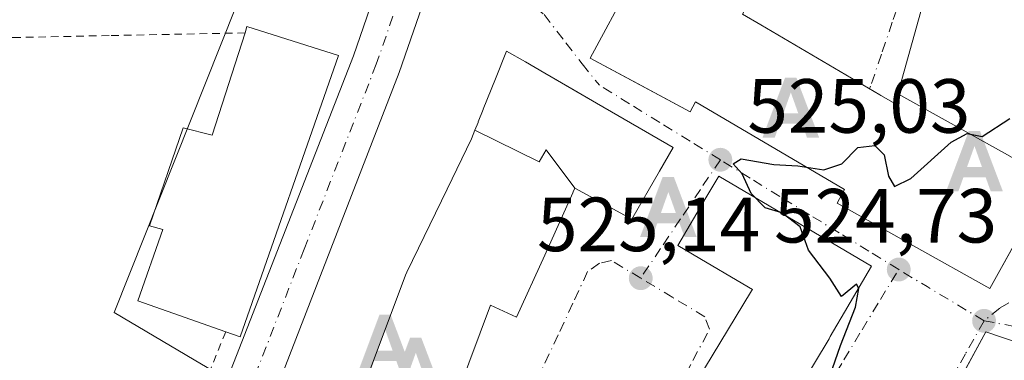
# Model space of a CAD drawing. Units: metres. Extents: x 620687 to 624128, y 4752627 to 4755001.
# Drawn here: x 621969 to 622098, y 4754112 to 4754157 of the extents above; entities that cross this region are included whole.
import ezdxf

# ---------------------------------------------------------------- set-up
doc = ezdxf.new("R2010")
doc.units = ezdxf.units.M
doc.header["$MEASUREMENT"] = 0
doc.linetypes.add('DGN Style 2', pattern=[1.6480167562047852, 0.988810053722871, -0.6592067024819142])
doc.linetypes.add('DGN Style 4', pattern=[2.6384748266838614, 1.318413404963828, -0.6592067024819142, 0.001648016756204785, -0.6592067024819142])
for name, color, linetype, lineweight in [('Alambrada', 7, 'DGN Style 2', 0), ('Alojamiento puntual', 7, 'Continuous', 0), ('Carretera de calzada única Cxs', 7, 'Continuous', 13), ('Carretera de calzada única eje', 7, 'DGN Style 4', 0), ('Corriente natural lineal', 142, 'Continuous', 13), ('Cortafuegos CxS', 92, 'Continuous', 0), ('Curva de nivel maestra', 30, 'Continuous', 30), ('Edificación Cxs', 1, 'Continuous', 13), ('Núcleo urbano CxS', 7, 'Continuous', 0), ('Pastizal CxS', 92, 'Continuous', 0), ('Punto de cota en terreno', 7, 'Continuous', 0), ('Rótulo de punto de cota en terreno', 7, 'Continuous', 0), ('Vía urbana Cxs', 4, 'Continuous', 0), ('Vía urbana eje', 4, 'DGN Style 4', 0)]:
    doc.layers.add(name, color=color, linetype=linetype, lineweight=lineweight)
doc.styles.add('Style-Arial', font='txt')

# ---------------------------------------------------------------- blocks, each defined once
blk = doc.blocks.new('5PATER')
at = {"layer": 'Cortafuegos CxS', "linetype": 'Continuous', "lineweight": 0}
h = blk.add_hatch(color=51, dxfattribs=at)
edge = h.paths.add_edge_path()
edge.add_ellipse((0, 0), major_axis=(-0.1095731443231308, -0.1110710700762829), ratio=0.9994222409660322, start_angle=0, end_angle=360)
blk = doc.blocks.new('5ALOJA')
at = {"layer": 'Corriente natural lineal', "linetype": 'Continuous', "lineweight": 0}
h = blk.add_hatch(color=6, dxfattribs=at)
h.paths.add_polyline_path([(-0.3691, -0.3496), (-0.0741, 0.4354), (0.0729, 0.4354), (0.3709000000000001, -0.3496), (0.2119, -0.3496), (0.1469, -0.1686), (-0.1441, -0.1686), (-0.2091, -0.3496)])
h.paths.add_polyline_path([(-0.0961, -0.0326), (0.0009000000000000001, 0.2394), (0.09790000000000001, -0.0326)], flags=16)

msp = doc.modelspace()

# ---------------------------------------------------------------- linework, layer by layer
at = {"layer": 'Alambrada', "color": 7, "linetype": 'DGN Style 2', "lineweight": 0, "extrusion": (-0.01822911511315816, -0.04518860667609337, 0.9988121390876589), "elevation": -225641.8396923135, "flags": 128}
msp.add_lwpolyline([(-1201722.037987393, 4636102.845888107), (-1201722.037987393, 4636059.03641146)], dxfattribs=at)
at = {"layer": 'Alambrada', "color": 7, "linetype": 'DGN Style 2', "lineweight": 0}
msp.add_polyline3d([(621998.6901000004, 4754155.1801, 528.8770999999979), (621980.9200999998, 4754154.8301, 527.3889999999956), (621969.1901000004, 4754154.590100001, 533.9195999999939), (621929.2500999998, 4754154.9001, 536.7832999999955), (621915.1700999998, 4754119.960100001, 547.7949999999983), (621911.9600999998, 4754078.880100001, 544.454700000002), (621924.7801000001, 4754078.2301, 542.6496000000043)], dxfattribs=at)
at = {"layer": 'Carretera de calzada única Cxs', "color": 7, "linetype": 'Continuous', "lineweight": 13}
for points in [[(621962.6700999998, 4754022.970100001, 530.9989999999962), (621972.8000999996, 4754051.2401, 525.9722999999941), (621983.4101, 4754078.590100001, 526.4624999999943), (621994.0000999998, 4754103.9101, 526.5044999999955), (622012.8701, 4754152.190099999, 526.7051999999967), (622017.6700999998, 4754166.130100001, 526.6367000000029), (622019.0203, 4754170.3303, 526.5601000000024), (622019.8497000001, 4754172.910399999, 526.5004999999946), (622020.1065999996, 4754173.7094, 526.4894000000058), (622020.5409000004, 4754175.060500001, 526.4741000000067), (622021.3024000004, 4754177.429400001, 526.4573999999993), (622024.5301000001, 4754187.470100001, 526.5195999999996), (622031.1201, 4754211.140100001, 527.7740999999951), (622037.3501000004, 4754241.860099999, 528.5831999999937), (622042.1001000004, 4754276.9801, 527.3894), (622048.4599000001, 4754318.620300001, 527.1563000000025), (622048.9254999999, 4754321.67, 527.1266000000032), (622055.9801000003, 4754367.860099999, 527.5956000000006), (622065.0000999998, 4754423.470100001, 527.9306999999973), (622072.4209000003, 4754473.665999999, 528.3723000000027), (622073.1172000002, 4754478.3762, 528.4186999999947), (622074.4600999998, 4754487.460100001, 528.5255999999936), (622085.2801000001, 4754562.4901, 529.0654999999971)], [(622053.0208000002, 4754300.901500001, 526.9603000000062), (622049.4401000004, 4754277.4301, 526.8579000000027), (622045.1635999996, 4754250.4661, 526.8280999999988), (622044.0368999997, 4754243.362299999, 526.7762999999978), (622044.0000999998, 4754243.130100001, 526.779999999999), (622043.6401000004, 4754240.850099999, 526.9257999999973), (622037.3201000001, 4754209.610099999, 531.4848000000056), (622030.6401000004, 4754185.640100001, 527.3929999999964), (622025.8790999996, 4754170.8058, 528.4738999999972), (622024.0482000001, 4754165.101299999, 526.6561999999976), (622023.7301000003, 4754164.110099999, 526.5178000000016), (622018.8501000004, 4754150.0001, 526.3916000000027), (621999.0866, 4754099.0986, 527.5048999999999), (621986.1969, 4754065.900599999, 526.774900000004), (621984.1924999999, 4754060.7382, 525.7163), (621981.4724000003, 4754053.7325, 525.718599999993), (621979.5301000001, 4754048.7301, 525.5872999999992), (621969.4600999998, 4754020.590100001, 525.4890000000014), (621942.0301000001, 4753938.840100001, 524.8166000000056)], [(621956.7301000003, 4754005.360099999, 525.4369000000006), (621962.6700999998, 4754022.970100001, 530.9989999999962), (621972.8000999996, 4754051.2401, 525.9722999999941), (621983.4101, 4754078.590100001, 526.4624999999943), (621994.0000999998, 4754103.9101, 526.5044999999955), (622012.8701, 4754152.190099999, 526.7051999999967), (622017.6700999998, 4754166.130100001, 526.6367000000029), (622019.0203, 4754170.3303, 526.5601000000024)], [(622025.8790999996, 4754170.8058, 528.4738999999972), (622024.0482999999, 4754165.101299999, 526.6561999999976), (622023.7301000003, 4754164.110099999, 526.5178000000016), (622018.8501000004, 4754150.0001, 526.3916000000027), (621999.0867, 4754099.0986, 527.5048999999999)]]:
    msp.add_polyline3d(points, dxfattribs=at)
at = {"layer": 'Carretera de calzada única eje', "color": 7, "linetype": 'DGN Style 4', "lineweight": 0}
msp.add_polyline3d([(622021.1401000004, 4754166.460100001, 526.4973999999929), (622020.7100999998, 4754165.110099999, 526.5151999999945), (622015.8501000004, 4754151.090100001, 526.4820000000036), (622006.4200999998, 4754126.940099999, 526.5037000000011), (621986.7600999996, 4754076.3201, 526.0378000000055), (621981.4801000003, 4754063.6601, 525.6747999999934), (621980.5701000001, 4754061.340100001, 525.6772999999957)], dxfattribs=at)
at = {"layer": 'Curva de nivel maestra', "color": 30, "linetype": 'Continuous', "lineweight": 30, "elevation": 525, "flags": 128}
msp.add_lwpolyline([(622075.1100000005, 4754110.350099999), (622076.5199999996, 4754114.350099999), (622078.4600000001, 4754119.350099999), (622078.9000000004, 4754121.770099999), (622078.6100000005, 4754122.340100001), (622076.6299999999, 4754120.7601), (622075.1100000005, 4754123.130100001), (622072.2999999998, 4754126.800100001), (622071.2400000002, 4754129.840100001), (622068.8499999996, 4754131.690099999), (622066.6600000003, 4754132.350099999), (622064.8399999999, 4754134.200099999), (622063.6399999997, 4754136.7601), (622062.4699999997, 4754138.0601), (622063.5199999996, 4754138.720100001), (622067.79, 4754138.0101), (622070.9400000004, 4754137.800100001), (622074.3300000001, 4754137.300100001), (622076.6600000003, 4754138.0801), (622078.7599999999, 4754140.220100001), (622081, 4754140.4801), (622082.2199999997, 4754139.2401), (622082.75, 4754136.450099999), (622083.5700000003, 4754135.100099999), (622085.7100000001, 4754136.1801), (622090.9800000006, 4754140.890100001), (622093.04, 4754142.020099999), (622095.0300000003, 4754141.630100001), (622098.6299999999, 4754144.0001)], dxfattribs=at)
at = {"layer": 'Edificación Cxs', "color": 1, "linetype": 'Continuous', "lineweight": 13, "flags": 128}
for points, elevation in [([(622081.7901, 4754147.0101), (622083.3701, 4754146.0801), (622084.0100999996, 4754147.2301), (622097.9200999998, 4754139.460100001), (622103.9600999998, 4754136.0801), (622103.8501000004, 4754135.9101), (622096.0100999996, 4754121.8101), (622076.0500999996, 4754132.960100001), (622077.0301000001, 4754134.720100001), (622057.5500999996, 4754146.1601), (622056.8501000004, 4754144.850099999), (622043.8000999996, 4754151.9001), (622049.0601000005, 4754161.690099999), (622053.0100999996, 4754169.050100001), (622054.3701, 4754168.3201), (622066.0701000001, 4754162.0101), (622063.7100999998, 4754157.610099999), (622066.1001000004, 4754156.220100001), (622081.6201, 4754147.110099999)], 533.5488000000043), ([(622010.9200999998, 4754152.220100001), (621998.0500999996, 4754115.4801), (621996.1700999998, 4754116.130100001), (621984.6700999998, 4754120.1601), (621987.9600999998, 4754129.5101), (621986.1901000004, 4754129.970100001), (621990.6201, 4754142.800100001), (621994.3901000004, 4754141.800100001), (621998.6901000004, 4754155.1801), (621998.9501, 4754156.0101)], 532.1815999999963), ([(622041.7903000005, 4754134.899800001), (622038.0369999995, 4754139.887), (622037.1330000004, 4754138.331), (622028.7312000003, 4754142.477600001), (622029.1359000001, 4754143.4871), (622029.1628999999, 4754143.554300001), (622029.8085000003, 4754145.1665), (622029.8249000004, 4754145.2071), (622031.4096999997, 4754149.163899999), (622032.8701, 4754152.8101), (622035.3300999999, 4754151.3851), (622037.8561000006, 4754149.921900001), (622044.5982999997, 4754146.0167), (622054.6401000004, 4754140.200099999), (622052.8561000006, 4754137.122500001), (622049.2200999996, 4754130.850099999)], 538.5516999999965), ([(622041.7903000005, 4754134.899800001), (622041.5686999997, 4754134.409700001), (622041.5164999999, 4754134.294299999), (622037.8453000003, 4754126.1655), (622034.1801000005, 4754118.050100001), (622030.7701000003, 4754119.600099999), (622026.5740999999, 4754108.426700001), (622023.3746999997, 4754099.907099999), (622020.1201, 4754091.2401), (622014.7301000003, 4754093.2601), (622014.6897999998, 4754092.416300001), (622009.0998000001, 4754095.3803), (622011.8865, 4754102.819499999), (622012.4232999999, 4754104.2523), (622019.6401000004, 4754123.520099999), (622019.8265000005, 4754123.904899999), (622025.0865000002, 4754134.7597), (622028.2801000001, 4754141.350099999), (622028.2851, 4754141.3629), (622028.7312000003, 4754142.477600001), (622037.1330000004, 4754138.331), (622038.0369999995, 4754139.887)], 539.3815999999937), ([(622115.6001000004, 4754089.6801), (622113.1101000002, 4754081.420100001), (622099.1401000004, 4754085.640100001), (622098.3901000004, 4754085.970100001), (622084.3701, 4754091.920100001), (622082.7001, 4754092.630100001), (622095.4901000002, 4754116.120100001), (622106.5100999996, 4754112.4001), (622101.4401000004, 4754093.9801)], 531.8445999999968)]:
    msp.add_lwpolyline(points, close=True, dxfattribs=dict(at, elevation=elevation))
at = {"layer": 'Edificación Cxs', "color": 1, "linetype": 'Continuous', "lineweight": 13, "extrusion": (0.161060440650269, 0.4610406875937625, 0.8726402574031362), "elevation": 2292499.875720827, "flags": 128}
msp.add_lwpolyline([(980703.0032673078, -4095307.07833628), (980703.0315445747, -4095308.074520322), (980690.4813127046, -4095308.498180093)], dxfattribs=at)
at = {"layer": 'Edificación Cxs', "color": 1, "linetype": 'Continuous', "lineweight": 13, "extrusion": (0.4332025826938511, -0.1541966164856559, 0.8880084041335152), "elevation": -463148.4179815645, "flags": 128}
msp.add_lwpolyline([(4687462.803309663, 895570.8827853512), (4687423.874832874, 895570.6627026874), (4687423.856765305, 895572.9026744647)], dxfattribs=at)
at = {"layer": 'Edificación Cxs', "color": 1, "linetype": 'Continuous', "lineweight": 13, "elevation": 535.5817999999999, "flags": 128}
msp.add_lwpolyline([(622054.7301000003, 4754104.720100001), (622064.8799000002, 4754121.471700001), (622065.0000999998, 4754121.670100001), (622063.7585000005, 4754122.4005), (622063.7489, 4754122.406099999), (622058.1187000005, 4754125.7183), (622055.2600999996, 4754127.4001), (622058.9168999996, 4754133.615900001), (622058.9206999998, 4754133.622300001), (622060.5900999998, 4754136.460100001), (622071.3047000002, 4754130.1589), (622080.5701000001, 4754124.710100001), (622078.9505000003, 4754121.9561), (622077.0295000002, 4754118.689300001), (622075.6047, 4754116.2663), (622075.1601, 4754115.5101), (622074.9971000003, 4754115.238500001), (622065.4401000004, 4754099.3101)], dxfattribs=at)
at = {"layer": 'Edificación Cxs', "color": 1, "linetype": 'Continuous', "lineweight": 13}
for points in [[(622054.3701, 4754168.3201, 530.751099999994), (622066.0701000001, 4754162.0101, 527.7112999999954), (622063.7100999998, 4754157.610099999, 531.8469999999943), (622066.1001000004, 4754156.220100001, 530.5412000000069), (622081.6201, 4754147.110099999, 531.3727000000072), (622081.7901, 4754147.0101, 531.3870000000024), (622083.3701, 4754146.0801, 531.7027999999991), (622084.0100999996, 4754147.2301, 529.8233999999939), (622097.9200999998, 4754139.460100001, 530.9100000000036), (622103.9600999998, 4754136.0801, 526.8491000000067), (622103.8501000004, 4754135.9101, 526.967499999999), (622096.0100999996, 4754121.8101, 527.1584000000003), (622076.0500999996, 4754132.960100001, 531.3463999999949), (622077.0301000001, 4754134.720100001, 533.5488000000041), (622057.5500999996, 4754146.1601, 532.5540000000037), (622056.8501000004, 4754144.850099999, 530.9752000000008), (622043.8000999996, 4754151.9001, 529.1212999999989), (622049.0601000005, 4754161.690099999, 532.4584000000032)], [(621996.1700999998, 4754116.130100001, 529.1125000000029), (621984.6700999998, 4754120.1601, 529.1814000000013), (621987.9600999998, 4754129.5101, 531.5942000000068), (621986.1901000004, 4754129.970100001, 530.1619000000064), (621990.6201, 4754142.800100001, 529.0097999999998), (621994.3901000004, 4754141.800100001, 532.1815999999963), (621998.6901000004, 4754155.1801, 528.8770999999979)], [(622012.4232999999, 4754104.2523, 539.0179000000062), (622019.6401000004, 4754123.520099999, 536.7118999999948), (622019.8265000005, 4754123.904899999, 536.7038999999932), (622025.0865000002, 4754134.7597, 536.9538999999932), (622028.2801000001, 4754141.350099999, 535.5736000000034), (622028.2851, 4754141.3629, 535.5625), (622028.7314999999, 4754142.477499999, 534.6627000000008), (622029.1359000001, 4754143.4871, 534.3800999999949), (622029.1628999999, 4754143.554300001, 534.3628000000026), (622029.8085000003, 4754145.1665, 533.9713000000047), (622029.8249000004, 4754145.2071, 533.9622999999992), (622031.4096999997, 4754149.163899999, 532.2112999999954), (622032.8701, 4754152.8101, 528.2609999999986), (622035.3300999999, 4754151.3851, 528.9171999999963), (622037.8561000006, 4754149.921900001, 530.0632999999943), (622044.5982999997, 4754146.0167, 531.0383000000002), (622054.6401000004, 4754140.200099999, 529.0875999999989), (622052.8561000006, 4754137.122500001, 531.2081000000035), (622049.2200999996, 4754130.850099999, 530.196100000001), (622041.7901, 4754134.9001, 534.2455999999949), (622041.5686999997, 4754134.409700001, 533.7338000000018), (622041.5164999999, 4754134.294299999, 533.6154999999999), (622037.8453000003, 4754126.1655, 528.4149000000034), (622034.1801000005, 4754118.050100001, 528.2722000000067), (622030.7701000003, 4754119.600099999, 534.6839999999938), (622026.5740999999, 4754108.426700001, 534.7468999999984)], [(622054.7301000003, 4754104.720100001, 529.8637000000017), (622064.8799000002, 4754121.471700001, 535.5427999999956), (622065.0000999998, 4754121.670100001, 535.5817999999999), (622063.7585000005, 4754122.4005, 534.5779999999941), (622063.7489, 4754122.406099999, 534.5703999999969), (622058.1187000005, 4754125.7183, 531.8776000000071), (622055.2600999996, 4754127.4001, 530.7287999999971), (622058.9168999996, 4754133.615900001, 531.1223000000027), (622058.9206999998, 4754133.622300001, 531.1160999999993), (622060.5900999998, 4754136.460100001, 528.1091000000015), (622071.3047000002, 4754130.1589, 530.6282999999967), (622080.5701000001, 4754124.710100001, 528.4133000000002), (622078.9505000003, 4754121.9561, 529.9122000000061), (622077.0295000002, 4754118.689300001, 530.0592999999935), (622075.6047, 4754116.2663, 530.6766000000061), (622075.1601, 4754115.5101, 530.8779000000068), (622074.9971000003, 4754115.238500001, 530.9553000000016), (622065.4401000004, 4754099.3101, 530.2486000000063)], [(622084.3701, 4754091.920100001, 529.780700000003), (622082.7001, 4754092.630100001, 528.5169000000024), (622095.4901000002, 4754116.120100001, 527.0865000000049), (622106.5100999996, 4754112.4001, 529.963499999998), (622101.4401000004, 4754093.9801, 531.8445999999967), (622115.6001000004, 4754089.6801, 526.0489999999991)]]:
    msp.add_polyline3d(points, dxfattribs=at)
at = {"layer": 'Núcleo urbano CxS', "color": 7, "linetype": 'Continuous', "lineweight": 0}
for points in [[(622009.6447000002, 4754226.481500001, 526.6564999999973), (621966.1195, 4754238.9571, 527.7682000000059), (621943.2811000004, 4754245.5033, 530.9511999999959), (621941.2451, 4754225.8303, 531.1505000000034), (621949.0482999999, 4754219.047300001, 529.5151999999945), (621949.0482999999, 4754207.516899999, 529.443499999994), (621945.6567000002, 4754196.662500001, 529.8372999999992), (621940.6517000003, 4754180.642899999, 530.6891999999935), (621934.2127, 4754160.044700001, 532.2740000000049), (621949.5220999997, 4754159.713099999, 528.8877000000066), (621975.1281000003, 4754159.158500001, 526.9152999999933), (621997.5531000001, 4754158.672700001, 526.7044000000024), (621981.6117000004, 4754118.650900001, 526.5577000000048), (621992.0411, 4754112.4825, 526.4263000000064), (621993.7374999998, 4754111.4793, 526.3564999999944)], [(622101.6240999997, 4754080.722300001, 523.7599999999948), (622081.7341, 4754034.384500001, 522.6824999999953), (622050.3916999997, 4754048.724300001, 524.021900000007), (622044.7512999997, 4754051.079500001, 524.0118999999977), (622041.6832999998, 4754052.058499999, 524.0243000000046), (622035.3346999995, 4754053.2257, 524.167300000001), (622025.7456999999, 4754054.655099999, 524.3055000000022), (622010.0661000004, 4754056.6007, 524.6003999999957), (621988.8399, 4754060.1347, 525.3879000000015), (621987.2773000002, 4754060.394900001, 525.4663), (621986.5960999997, 4754060.508300001, 525.4851999999955), (621980.9682999998, 4754060.9957, 525.6883999999991), (621986.7834999999, 4754075.9921, 525.7813000000025), (621996.0824999996, 4754099.972899999, 526.051099999997), (621999.1546999998, 4754108.2755, 526.1125000000029), (621994.3321000002, 4754111.127499999, 526.3252000000066), (621994.3219, 4754111.1337, 526.3257000000012), (621993.7374999998, 4754111.4793, 526.3564999999944), (621992.0411, 4754112.4825, 526.4263000000064), (621981.6117000004, 4754118.650900001, 526.5577000000048), (621997.5531000001, 4754158.672700001, 526.7044000000024)]]:
    msp.add_polyline3d(points, dxfattribs=at)
at = {"layer": 'Pastizal CxS', "color": 92, "linetype": 'Continuous', "lineweight": 0}
for points in [[(622009.6447000002, 4754226.481500001, 526.6564999999973), (621966.1195, 4754238.9571, 527.7682000000059), (621943.2811000004, 4754245.5033, 530.9511999999959), (621941.2451, 4754225.8303, 531.1505000000034), (621949.0482999999, 4754219.047300001, 529.5151999999945), (621949.0482999999, 4754207.516899999, 529.443499999994), (621945.6567000002, 4754196.662500001, 529.8372999999992), (621940.6517000003, 4754180.642899999, 530.6891999999935), (621934.2127, 4754160.044700001, 532.2740000000049), (621949.5220999997, 4754159.713099999, 528.8877000000066), (621975.1281000003, 4754159.158500001, 526.9152999999933), (621997.5531000001, 4754158.672700001, 526.7044000000024), (621981.6117000004, 4754118.650900001, 526.5577000000048), (621992.0411, 4754112.4825, 526.4263000000064), (621993.7374999998, 4754111.4793, 526.3564999999944)], [(621949.5220999997, 4754159.713099999, 528.8877000000066), (621975.1281000003, 4754159.158500001, 526.9152999999933), (621997.5531000001, 4754158.672700001, 526.7044000000024), (621981.6117000004, 4754118.650900001, 526.5577000000048), (621992.0411, 4754112.4825, 526.4263000000064), (621993.7374999998, 4754111.4793, 526.3564999999944), (621991.2187000001, 4754105.0351, 526.3880000000064), (621980.6425000001, 4754079.7477, 526.4018999999971), (621980.6130999997, 4754079.675100001, 526.4020000000019), (621979.6996999999, 4754077.320499999, 526.414300000004), (621979.1457000002, 4754077.4243, 526.4410000000062), (621915.9779000003, 4754078.8137, 544.2540000000008)]]:
    msp.add_polyline3d(points, dxfattribs=at)
at = {"layer": 'Vía urbana Cxs', "color": 4, "linetype": 'Continuous', "lineweight": 0, "extrusion": (0.02983397674642522, 0.1078327567291986, 0.9937213041933213), "elevation": 531738.5384098531, "flags": 128}
msp.add_lwpolyline([(668140.7791162671, -4718038.772981794), (668140.7791162669, -4718023.601875481)], dxfattribs=at)
at = {"layer": 'Vía urbana Cxs', "color": 4, "linetype": 'Continuous', "lineweight": 0}
for points in [[(622025.8790999996, 4754170.8058, 528.4738999999972), (622024.0482999999, 4754165.101299999, 526.6561999999976), (622023.7301000003, 4754164.110099999, 526.5178000000016), (622018.8501000004, 4754150.0001, 526.3916000000027), (621999.0867, 4754099.0986, 527.5048999999999)], [(621999.0866, 4754099.0986, 527.5048999999999), (622018.8501000004, 4754150.0001, 526.3916000000027), (622023.7301000003, 4754164.110099999, 526.5178000000016)], [(622049.0601000005, 4754161.690099999, 532.4584000000032), (622043.8000999996, 4754151.9001, 529.1212999999989), (622049.9924999997, 4754148.5548, 532.193299999999), (622056.8501000004, 4754144.850099999, 530.9752000000008), (622057.5500999996, 4754146.1601, 532.5540000000037), (622077.0301000001, 4754134.720100001, 533.5488000000041), (622076.0500999996, 4754132.960100001, 531.3463999999949), (622096.0100999996, 4754121.8101, 527.1584000000003), (622102.6616000002, 4754133.772600001, 528.4220999999961)], [(622049.0601000005, 4754161.690099999, 532.4584000000032), (622043.8000999996, 4754151.9001, 529.1212999999989), (622049.9924999997, 4754148.5548, 532.193299999999), (622056.8501000004, 4754144.850099999, 530.9752000000008), (622057.5500999996, 4754146.1601, 532.5540000000037), (622077.0301000001, 4754134.720100001, 533.5488000000041), (622076.0500999996, 4754132.960100001, 531.3463999999949), (622096.0100999996, 4754121.8101, 527.1584000000003), (622102.6616000002, 4754133.772600001, 528.4220999999961)], [(622084.0100999996, 4754147.2301, 529.8233999999939), (622083.3701, 4754146.0801, 531.7027999999991), (622081.7901, 4754147.0101, 531.3870000000024), (622081.6201, 4754147.110099999, 531.3727000000072), (622066.1001000004, 4754156.220100001, 530.5412000000069), (622063.7100999998, 4754157.610099999, 531.8469999999943), (622066.0701000001, 4754162.0101, 527.7112999999954)], [(622088.0301000001, 4754161.7601, 528.1260000000038), (622084.0100999996, 4754147.2301, 529.8233999999939), (622083.3701, 4754146.0801, 531.7027999999991), (622081.7901, 4754147.0101, 531.3870000000024), (622081.6201, 4754147.110099999, 531.3727000000072), (622066.1001000004, 4754156.220100001, 530.5412000000069), (622063.7100999998, 4754157.610099999, 531.8469999999943)], [(622026.5740999999, 4754108.426700001, 534.7468999999984), (622030.7701000003, 4754119.600099999, 534.6839999999938), (622034.1801000005, 4754118.050100001, 528.2722000000067), (622037.8453000003, 4754126.1655, 528.4149000000034), (622041.5164999999, 4754134.294299999, 533.6154999999999), (622041.5686999997, 4754134.409700001, 533.7338000000018), (622041.7901, 4754134.9001, 534.2455999999949), (622049.2200999996, 4754130.850099999, 530.196100000001), (622052.8561000006, 4754137.122500001, 531.2081000000035), (622054.6401000004, 4754140.200099999, 529.0875999999989), (622044.5982999997, 4754146.0167, 531.0383000000002), (622041.7187999999, 4754147.684599999, 529.6756000000023), (622037.8561000006, 4754149.921900001, 530.0632999999943), (622035.3300999999, 4754151.3851, 528.9171999999963), (622032.8701, 4754152.8101, 528.2609999999986), (622031.4096999997, 4754149.163899999, 532.2112999999954), (622029.8249000004, 4754145.2071, 533.9622999999992), (622029.8085000003, 4754145.1665, 533.9713000000047), (622029.1628999999, 4754143.554300001, 534.3628000000026), (622029.1359000001, 4754143.4871, 534.3800999999949), (622028.7314999999, 4754142.477499999, 534.6627000000008), (622028.2851, 4754141.3629, 535.5625), (622028.2801000001, 4754141.350099999, 535.5736000000034), (622025.0865000002, 4754134.7597, 536.9538999999932), (622019.8265000005, 4754123.904899999, 536.7038999999932), (622019.6401000004, 4754123.520099999, 536.7118999999948), (622012.4232999999, 4754104.2523, 539.0179000000062)], [(622026.5740999999, 4754108.426700001, 534.7468999999984), (622030.7701000003, 4754119.600099999, 534.6839999999938), (622034.1801000005, 4754118.050100001, 528.2722000000067), (622037.8453000003, 4754126.1655, 528.4149000000034), (622041.5164999999, 4754134.294299999, 533.6154999999999), (622041.5686999997, 4754134.409700001, 533.7338000000018), (622041.7901, 4754134.9001, 534.2455999999949), (622049.2200999996, 4754130.850099999, 530.196100000001), (622052.8561000006, 4754137.122500001, 531.2081000000035), (622054.6401000004, 4754140.200099999, 529.0875999999989), (622044.5982999997, 4754146.0167, 531.0383000000002), (622041.7187999999, 4754147.684599999, 529.6756000000023), (622037.8561000006, 4754149.921900001, 530.0632999999943), (622035.3300999999, 4754151.3851, 528.9171999999963), (622032.8701, 4754152.8101, 528.2609999999986), (622031.4096999997, 4754149.163899999, 532.2112999999954), (622029.8249000004, 4754145.2071, 533.9622999999992), (622029.8085000003, 4754145.1665, 533.9713000000047), (622029.1628999999, 4754143.554300001, 534.3628000000026), (622029.1359000001, 4754143.4871, 534.3800999999949), (622028.7314999999, 4754142.477499999, 534.6627000000008), (622028.2851, 4754141.3629, 535.5625), (622028.2801000001, 4754141.350099999, 535.5736000000034), (622025.0865000002, 4754134.7597, 536.9538999999932), (622019.8265000005, 4754123.904899999, 536.7038999999932), (622019.6401000004, 4754123.520099999, 536.7118999999948), (622012.4232999999, 4754104.2523, 539.0179000000062)], [(622065.4401000004, 4754099.3101, 530.2486000000063), (622074.9971000003, 4754115.238500001, 530.9553000000016), (622075.1601, 4754115.5101, 530.8779000000068), (622075.6047, 4754116.2663, 530.6766000000061), (622077.0295000002, 4754118.689300001, 530.0592999999935), (622078.9505000003, 4754121.9561, 529.9122000000061), (622080.5701000001, 4754124.710100001, 528.4133000000002), (622071.3047000002, 4754130.1589, 530.6282999999967), (622060.5900999998, 4754136.460100001, 528.1091000000015), (622058.9206999998, 4754133.622300001, 531.1160999999993), (622058.9168999996, 4754133.615900001, 531.1223000000027), (622055.2600999996, 4754127.4001, 530.7287999999971), (622058.1187000005, 4754125.7183, 531.8776000000071), (622063.7489, 4754122.406099999, 534.5703999999969), (622063.7585000005, 4754122.4005, 534.5779999999941), (622065.0000999998, 4754121.670100001, 535.5817999999999), (622064.8799000002, 4754121.471700001, 535.5427999999956), (622054.7301000003, 4754104.720100001, 529.8637000000017)], [(622065.4401000004, 4754099.3101, 530.2486000000063), (622074.9971000003, 4754115.238500001, 530.9553000000016), (622075.1601, 4754115.5101, 530.8779000000068), (622075.6047, 4754116.2663, 530.6766000000061), (622077.0295000002, 4754118.689300001, 530.0592999999935), (622078.9505000003, 4754121.9561, 529.9122000000061), (622080.5701000001, 4754124.710100001, 528.4133000000002), (622071.3047000002, 4754130.1589, 530.6282999999967), (622060.5900999998, 4754136.460100001, 528.1091000000015), (622058.9206999998, 4754133.622300001, 531.1160999999993), (622058.9168999996, 4754133.615900001, 531.1223000000027), (622055.2600999996, 4754127.4001, 530.7287999999971), (622058.1187000005, 4754125.7183, 531.8776000000071), (622063.7489, 4754122.406099999, 534.5703999999969), (622063.7585000005, 4754122.4005, 534.5779999999941), (622065.0000999998, 4754121.670100001, 535.5817999999999), (622064.8799000002, 4754121.471700001, 535.5427999999956), (622054.7301000003, 4754104.720100001, 529.8637000000017)], [(622106.5100999996, 4754112.4001, 529.963499999998), (622095.4901000002, 4754116.120100001, 527.0865000000049), (622090.9466000004, 4754107.775599999, 529.4809999999999), (622082.7001, 4754092.630100001, 528.5169000000024), (622084.3701, 4754091.920100001, 529.780700000003)], [(622106.5100999996, 4754112.4001, 529.963499999998), (622095.4901000002, 4754116.120100001, 527.0865000000049), (622090.9466000004, 4754107.775599999, 529.4809999999999)]]:
    msp.add_polyline3d(points, dxfattribs=at)
at = {"layer": 'Vía urbana eje', "color": 4, "linetype": 'DGN Style 4', "lineweight": 0, "extrusion": (0.515431876834778, 0.8568597787539525, 0.01101362321426498), "elevation": 4394265.645778535, "flags": 128}
msp.add_lwpolyline([(1917491.634211748, -47874.08167286469), (1917495.979975386, -47872.95561159095), (1917500.313755421, -47873.65944725595), (1917504.64579531, -47872.28126366665)], dxfattribs=at)
at = {"layer": 'Vía urbana eje', "color": 4, "linetype": 'DGN Style 4', "lineweight": 0, "extrusion": (-0.06120553685265324, 0.01138730990088654, 0.9980602243511159), "elevation": 16585.52424627371, "flags": 128}
msp.add_lwpolyline([(-4787701.039295272, -257449.6804285203), (-4787701.039295271, -257426.0505136644)], dxfattribs=at)
at = {"layer": 'Vía urbana eje', "color": 4, "linetype": 'DGN Style 4', "lineweight": 0}
for points in [[(622021.1401000004, 4754166.460100001, 526.4973999999929), (622025.8701, 4754164.2501, 526.6245000000055), (622030.1901000004, 4754162.2401, 525.7939999999944), (622034.5100999996, 4754160.2401, 525.636400000003), (622037.7637, 4754157.5789, 525.3972000000067), (622040.6211000001, 4754153.874700001, 526.5880000000034), (622042.7379000002, 4754151.1231, 527.9949000000051), (622045.0000999998, 4754148.340100001, 529.5204999999987)], [(622084.6901000004, 4754160.7501, 526.2736000000004), (622083.2600999996, 4754156.5701, 525.2663999999932), (622081.8501000004, 4754152.4001, 525.4676999999938), (622080.4200999998, 4754148.220100001, 530.834400000007), (622080.3044999996, 4754147.882300001, 531.3068000000058)], [(622060.8000999996, 4754138.600099999, 527.7219999999943), (622056.8501000004, 4754141.040100001, 527.983600000007), (622052.8901000004, 4754143.470100001, 529.8196000000025), (622048.9401000004, 4754145.9101, 531.1603000000032), (622045.0000999998, 4754148.340100001, 529.5204999999987)], [(622060.8000999996, 4754138.600099999, 527.7219999999943), (622058.1901000004, 4754134.7401, 529.6714000000065), (622055.6001000004, 4754130.880100001, 530.732600000003), (622053.0000999998, 4754127.0101, 527.5581999999995), (622050.3901000004, 4754123.140100001, 525.3276999999945)], [(622084.1001000004, 4754124.2601, 527.4084000000003), (622080.2100999998, 4754126.6601, 528.8378999999986), (622076.3300999999, 4754129.050100001, 530.3018000000011), (622072.4600999998, 4754131.4301, 528.4343999999984), (622068.5701000001, 4754133.8301, 529.2857999999978), (622064.6901000004, 4754136.220100001, 528.8286999999982), (622060.8000999996, 4754138.600099999, 527.7219999999943)], [(622109.7203000003, 4754131.3037, 523.3555000000051), (622106.6231000006, 4754126.399900001, 523.948000000004), (622103.2100999998, 4754122.7301, 524.3846000000049), (622097.3201000001, 4754119.2301, 526.2085999999981), (622095.2600999996, 4754117.5701, 525.6080999999976)], [(622050.3901000004, 4754123.140100001, 525.3276999999945), (622046.5701000001, 4754125.4301, 525.694399999993), (622045.0100999996, 4754125.100099999, 525.5038000000059), (622043.4600999998, 4754124.0001, 525.2372999999934), (622041.5301000001, 4754119.860099999, 525.2062000000005), (622039.6001000004, 4754115.7301, 525.093599999993), (622035.7500999998, 4754107.470100001, 524.890400000004), (622031.8901000004, 4754099.210100001, 524.8267999999953), (622029.9401000004, 4754095.0801, 525.0540999999939), (622030.8300999999, 4754092.640100001, 524.672900000005), (622042.1401000004, 4754087.090100001, 524.6731), (622044.1401000004, 4754087.7601, 524.8163999999961), (622046.3201000001, 4754091.860099999, 524.7559000000037), (622048.5000999998, 4754095.970100001, 524.7856999999931), (622050.6700999998, 4754100.0701, 525.3160000000062), (622052.8501000004, 4754104.1801, 526.8150000000023), (622055.0301000001, 4754108.270099999, 530.2850000000036), (622057.2100999998, 4754112.380100001, 529.9746000000014), (622059.3901000004, 4754116.4801, 530.1355999999942), (622058.7600999996, 4754118.110099999, 528.3178000000044), (622054.5701000001, 4754120.630100001, 525.7507000000041), (622050.3901000004, 4754123.140100001, 525.3276999999945)], [(622080.6201, 4754091.5701, 528.3542000000016), (622077.0800999999, 4754094.0601, 527.3062000000064), (622069.9801000003, 4754099.040100001, 528.0639999999985), (622069.7801000001, 4754100.6801, 528.198900000003), (622072.1700999998, 4754104.600099999, 526.4746000000014), (622074.5500999996, 4754108.540100001, 527.0215000000027), (622076.9401000004, 4754112.4801, 526.1823000000004), (622079.3201000001, 4754116.4101, 526.716499999995), (622081.7100999998, 4754120.340100001, 525.9936000000016), (622084.1001000004, 4754124.2601, 527.4084000000003)], [(622095.2600999996, 4754117.5701, 525.6080999999976), (622092.8201000001, 4754113.2401, 527.8521999999939), (622090.3701, 4754108.9001, 528.2713999999978), (622085.5100999996, 4754100.2401, 528.337400000004), (622083.0701000001, 4754095.9101, 527.4587000000029), (622080.6201, 4754091.5701, 528.3542000000016)]]:
    msp.add_polyline3d(points, dxfattribs=at)

# ---------------------------------------------------------------- block references
at = {"layer": 'Alojamiento puntual', "color": 7, "linetype": 'Continuous', "lineweight": 0, "xscale": 10, "yscale": 10, "zscale": 10}
for p in [(622070, 4754145), (622094, 4754138), (622054, 4754132), (622017, 4754114), (622021, 4754111)]:
    msp.add_blockref('5ALOJA', p, dxfattribs=at)
at = {"layer": 'Punto de cota en terreno', "color": 7, "linetype": 'Continuous', "lineweight": 0, "xscale": 10, "yscale": 10, "zscale": 10}
for p in [(622060.7999999998, 4754138.609999999, 525.029999999999), (622084.1100000005, 4754124.27, 524.7299999999959), (622050.4000000004, 4754123.140000001, 525.1399999999994), (622095.2599999999, 4754117.57, 524.6199999999953)]:
    msp.add_blockref('5PATER', p, dxfattribs=at)

# ---------------------------------------------------------------- texts
at = {"layer": 'Rótulo de punto de cota en terreno', "color": 7, "linetype": 'Continuous', "lineweight": 0, "style": 'Style-Arial'}
for s, p in [('525,03', (622064.3278000001, 4754142.137800001)), ('524,73', (622067.8172000004, 4754127.797800001)), ('525,14', (622036.8465999998, 4754126.6678))]:
    msp.add_text(s, height=7.000000000000002, dxfattribs=at).set_placement(p)

doc.saveas('drawing.dxf')
